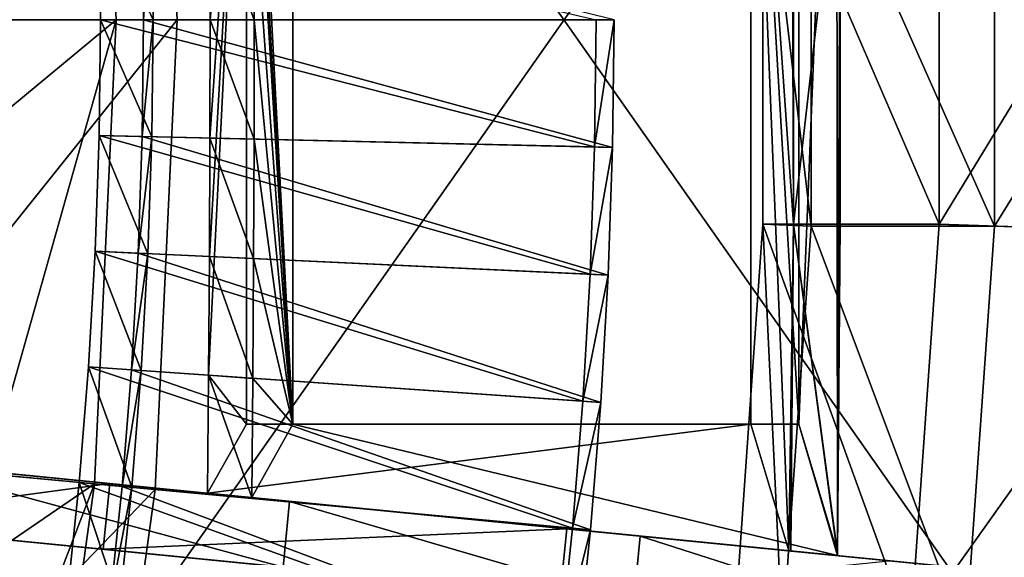
# Model space of a CAD drawing. Extents: x -1.37 to 1.48, y -1.41 to 1.44.
# Drawn here: x 1.11 to 1.31, y -0.1 to 0.02 of the extents above; entities that cross this region are included whole.
import ezdxf

# ---------------------------------------------------------------- set-up
doc = ezdxf.new("R2010")
doc.units = 0
doc.header["$MEASUREMENT"] = 0
doc.layers.get('0').update_dxf_attribs({"linetype": 'CONTINUOUS'})

msp = doc.modelspace()

# ---------------------------------------------------------------- linework, layer by layer
for points in [[(0.99537, 0.33819, 0.52071), (1.44646, 0.33819, 0.52071), (1.44646, -0.30325, 0.52071)], [(0.99537, 0.33819, 0.52071), (1.44646, -0.30325, 0.52071), (0.99537, -0.30325, 0.52071)], [(1.44646, 0.33819, 0.82793), (0.99537, 0.33819, 0.82793), (0.99537, -0.30325, 0.82793)], [(1.44646, 0.33819, 0.82793), (0.99537, -0.30325, 0.82793), (1.44646, -0.30325, 0.82793)], [(1.27088, -0.06841, 0.37356), (1.27088, 0.10335, 0.37356), (1.27889, 0.13013, 0.39558)], [(1.27907, -0.09577, 0.39606), (1.27088, -0.06841, 0.37356), (1.27889, 0.13013, 0.39558)], [(1.27088, -0.06841, 0.37356), (1.27088, 0.10335, 0.37356), (1.27889, 0.13013, 0.39558)], [(1.27907, -0.09577, 0.39606), (1.27088, -0.06841, 0.37356), (1.27889, 0.13013, 0.39558)], [(1.27889, 0.13013, 0.39558), (1.27963, 0.0609, 0.39762), (1.27907, -0.09577, 0.39606)], [(1.27889, 0.13013, 0.39558), (1.27963, 0.0609, 0.39762), (1.27907, -0.09577, 0.39606)], [(1.26973, -0.02596, 0.40118), (1.26918, 0.12918, 0.39966), (1.26066, 0.10335, 0.37612)], [(1.26973, -0.02596, 0.40118), (1.26918, 0.12918, 0.39966), (1.26066, 0.10335, 0.37612)], [(1.26973, -0.02596, 0.40118), (1.26973, 0.06091, 0.40118), (1.26918, 0.12918, 0.39966)], [(1.26973, -0.02596, 0.40118), (1.26973, 0.06091, 0.40118), (1.26918, 0.12918, 0.39966)], [(1.13415, 0.1172, 0.07359), (1.06842, 0.01747, 0.07359), (1.06411, 0.11071, 0.07359)], [(1.13415, 0.1172, 0.07359), (1.13876, 0.01747, 0.07359), (1.06842, 0.01747, 0.07359)], [(1.13415, 0.1172, 0.06395), (1.13876, 0.01747, 0.06395), (1.13876, 0.01747, 0.07359)], [(1.13415, 0.1172, 0.06395), (1.13876, 0.01747, 0.07359), (1.13415, 0.1172, 0.07359)], [(1.12125, 0.11601, 0.06931), (1.02249, 0.01747, 0.06931), (1.01838, 0.10648, 0.06931)], [(1.12125, 0.11601, 0.06931), (1.12581, 0.01747, 0.06931), (1.02249, 0.01747, 0.06931)], [(1.12125, 0.11601, 0.05605), (1.10305, 0.01747, 0.05605), (1.09859, 0.11391, 0.05605)], [(1.12125, 0.11601, 0.05605), (1.12581, 0.01747, 0.05605), (1.10305, 0.01747, 0.05605)], [(1.12125, 0.11601, 0.05605), (1.12581, 0.01747, 0.05605), (1.12581, 0.01747, 0.05605)], [(1.12125, 0.11601, 0.05605), (1.12581, 0.01747, 0.05605), (1.12125, 0.11601, 0.05605)], [(1.12125, 0.11601, 0.05605), (1.12581, 0.01747, 0.05605), (1.12581, 0.01747, 0.06931)], [(1.12125, 0.11601, 0.05605), (1.12581, 0.01747, 0.06931), (1.12125, 0.11601, 0.06931)], [(1.14548, -0.05802, 0.0581), (1.15355, -0.06841, 0.08037), (1.15355, 0.10335, 0.08037)], [(1.14564, -0.03282, 0.05854), (1.14548, -0.05802, 0.0581), (1.15355, 0.10335, 0.08037)], [(1.14548, -0.05802, 0.0581), (1.15355, -0.06841, 0.08037), (1.15355, 0.10335, 0.08037)], [(1.14564, -0.03282, 0.05854), (1.14548, -0.05802, 0.0581), (1.15355, 0.10335, 0.08037)], [(1.14574, -0.00766, 0.0588), (1.14564, -0.03282, 0.05854), (1.15355, 0.10335, 0.08037)], [(1.14574, -0.00766, 0.0588), (1.14564, -0.03282, 0.05854), (1.15355, 0.10335, 0.08037)], [(1.14577, 0.01747, 0.05889), (1.14574, -0.00766, 0.0588), (1.15355, 0.10335, 0.08037)], [(1.14574, 0.04261, 0.0588), (1.14577, 0.01747, 0.05889), (1.15355, 0.10335, 0.08037)], [(1.14577, 0.01747, 0.05889), (1.14574, -0.00766, 0.0588), (1.15355, 0.10335, 0.08037)], [(1.14574, 0.04261, 0.0588), (1.14577, 0.01747, 0.05889), (1.15355, 0.10335, 0.08037)], [(1.15355, 0.10335, 0.08037), (1.15355, -0.06841, 0.08037), (1.16333, -0.06841, 0.0781)], [(1.15355, 0.10335, 0.08037), (1.16333, -0.06841, 0.0781), (1.16333, 0.10335, 0.0781)], [(1.15355, 0.10335, 0.08037), (1.15355, -0.06841, 0.08037), (1.16333, -0.06841, 0.0781)], [(1.15355, 0.10335, 0.08037), (1.16333, -0.06841, 0.0781), (1.16333, 0.10335, 0.0781)], [(1.15488, 0.09362, 0.05488), (1.16333, 0.10335, 0.0781), (1.16333, -0.06841, 0.0781)], [(1.15488, 0.09362, 0.05488), (1.16333, 0.10335, 0.0781), (1.16333, -0.06841, 0.0781)], [(1.26066, 0.10335, 0.37612), (1.26066, -0.06841, 0.37612), (1.26874, -0.09528, 0.39845)], [(1.26066, 0.10335, 0.37612), (1.26874, -0.09528, 0.39845), (1.26973, -0.02596, 0.40118)], [(1.26066, 0.10335, 0.37612), (1.27088, 0.10335, 0.37356), (1.27088, -0.06841, 0.37356)], [(1.26066, 0.10335, 0.37612), (1.27088, -0.06841, 0.37356), (1.26066, -0.06841, 0.37612)], [(1.26066, 0.10335, 0.37612), (1.26066, -0.06841, 0.37612), (1.26874, -0.09528, 0.39845)], [(1.26066, 0.10335, 0.37612), (1.26874, -0.09528, 0.39845), (1.26973, -0.02596, 0.40118)], [(1.26066, 0.10335, 0.37612), (1.27088, 0.10335, 0.37356), (1.27088, -0.06841, 0.37356)], [(1.26066, 0.10335, 0.37612), (1.27088, -0.06841, 0.37356), (1.26066, -0.06841, 0.37612)], [(1.15504, 0.0682, 0.05533), (1.15488, 0.09362, 0.05488), (1.16333, -0.06841, 0.0781)], [(1.15504, 0.0682, 0.05533), (1.15488, 0.09362, 0.05488), (1.16333, -0.06841, 0.0781)], [(1.15514, 0.04282, 0.05559), (1.15504, 0.0682, 0.05533), (1.16333, -0.06841, 0.0781)], [(1.15514, 0.04282, 0.05559), (1.15504, 0.0682, 0.05533), (1.16333, -0.06841, 0.0781)], [(1.35475, 0.06276, 0.35098), (1.35475, -0.02781, 0.35098), (1.30067, -0.02593, 0.39005)], [(1.35475, 0.06276, 0.35098), (1.30067, -0.02593, 0.39005), (1.30067, 0.06087, 0.39005)], [(1.36786, 0.06322, 0.35292), (1.31239, 0.06128, 0.39286), (1.31239, -0.02634, 0.39286)], [(1.36786, 0.06322, 0.35292), (1.31239, -0.02634, 0.39286), (1.36786, -0.02827, 0.35292)], [(1.27349, -0.02634, 0.40694), (1.27349, 0.06128, 0.40694), (1.26319, 0.06092, 0.40353)], [(1.30067, -0.02593, 0.39005), (1.26319, -0.02597, 0.40353), (1.26319, 0.06092, 0.40353)], [(1.30067, -0.02593, 0.39005), (1.26319, 0.06092, 0.40353), (1.30067, 0.06087, 0.39005)], [(1.27349, -0.02634, 0.40694), (1.26319, 0.06092, 0.40353), (1.26319, -0.02597, 0.40353)], [(1.27963, 0.0609, 0.39762), (1.26973, 0.06091, 0.40118), (1.26973, -0.02596, 0.40118)], [(1.27963, 0.0609, 0.39762), (1.26973, 0.06091, 0.40118), (1.26973, -0.02596, 0.40118)], [(1.27963, 0.0609, 0.39762), (1.26973, -0.02596, 0.40118), (1.27963, -0.02595, 0.39762)], [(1.27963, 0.0609, 0.39762), (1.26973, -0.02596, 0.40118), (1.27963, -0.02595, 0.39762)], [(1.31239, -0.02634, 0.39286), (1.31239, 0.06128, 0.39286), (1.27349, 0.06128, 0.40694)], [(1.31239, -0.02634, 0.39286), (1.27349, 0.06128, 0.40694), (1.27349, -0.02634, 0.40694)], [(1.27963, 0.0609, 0.39762), (1.27963, -0.02595, 0.39762), (1.27907, -0.09577, 0.39606)], [(1.27963, 0.0609, 0.39762), (1.27963, -0.02595, 0.39762), (1.27907, -0.09577, 0.39606)], [(1.13372, 0.01747, 0.06919), (1.13343, 0.04232, 0.06919), (1.12221, 0.04206, 0.06919)], [(1.12221, 0.04206, 0.06919), (1.12221, 0.04206, 0.0662), (1.1225, 0.01747, 0.0662)], [(1.12221, 0.04206, 0.06919), (1.1225, 0.01747, 0.0662), (1.1225, 0.01747, 0.06919)], [(1.12221, 0.04206, 0.0662), (1.12221, 0.04206, 0.06321), (1.1225, 0.01747, 0.06321)], [(1.12221, 0.04206, 0.0662), (1.1225, 0.01747, 0.06321), (1.1225, 0.01747, 0.0662)], [(1.12221, 0.04206, 0.06321), (1.12221, 0.04206, 0.06022), (1.1225, 0.01747, 0.06022)], [(1.12221, 0.04206, 0.06321), (1.1225, 0.01747, 0.06022), (1.1225, 0.01747, 0.06321)], [(1.12221, 0.04206, 0.06022), (1.12221, 0.04206, 0.05724), (1.1225, 0.01747, 0.05724)], [(1.12221, 0.04206, 0.06022), (1.1225, 0.01747, 0.05724), (1.1225, 0.01747, 0.06022)], [(1.12221, 0.04206, 0.05724), (1.22777, 0.01747, 0.01906), (1.1225, 0.01747, 0.05724)], [(1.13372, 0.01747, 0.06919), (1.12221, 0.04206, 0.06919), (1.1225, 0.01747, 0.06919)], [(1.13343, 0.04232, 0.06022), (1.13167, 0.01747, 0.0637), (1.13138, 0.04228, 0.0637)], [(1.13138, 0.04228, 0.0637), (1.13167, 0.01747, 0.0637), (1.2316, 0.01747, 0.02961)], [(1.13343, 0.04232, 0.06022), (1.13372, 0.01747, 0.06022), (1.13167, 0.01747, 0.0637)], [(1.13343, 0.04232, 0.06919), (1.13372, 0.01747, 0.06919), (1.13372, 0.01747, 0.0662)], [(1.13343, 0.04232, 0.06919), (1.13372, 0.01747, 0.0662), (1.13343, 0.04232, 0.0662)], [(1.13343, 0.04232, 0.0662), (1.13372, 0.01747, 0.0662), (1.13372, 0.01747, 0.06321)], [(1.13343, 0.04232, 0.0662), (1.13372, 0.01747, 0.06321), (1.13343, 0.04232, 0.06321)], [(1.13343, 0.04232, 0.06321), (1.13372, 0.01747, 0.06321), (1.13372, 0.01747, 0.06022)], [(1.13343, 0.04232, 0.06321), (1.13372, 0.01747, 0.06022), (1.13343, 0.04232, 0.06022)], [(1.14574, 0.04261, 0.0588), (1.15514, 0.04282, 0.05559), (1.15517, 0.01747, 0.05568)], [(1.14574, 0.04261, 0.0588), (1.15514, 0.04282, 0.05559), (1.15517, 0.01747, 0.05568)], [(1.14574, 0.04261, 0.0588), (1.15517, 0.01747, 0.05568), (1.14577, 0.01747, 0.05889)], [(1.14574, 0.04261, 0.0588), (1.15517, 0.01747, 0.05568), (1.14577, 0.01747, 0.05889)], [(1.15517, 0.01747, 0.05568), (1.15514, 0.04282, 0.05559), (1.16333, -0.06841, 0.0781)], [(1.15517, 0.01747, 0.05568), (1.15514, 0.04282, 0.05559), (1.16333, -0.06841, 0.0781)], [(1.12581, 0.01747, 0.06931), (1.12125, -0.08106, 0.06931), (1.01838, -0.07153, 0.06931)], [(1.12581, 0.01747, 0.06931), (1.01838, -0.07153, 0.06931), (1.02249, 0.01747, 0.06931)], [(1.13876, 0.01747, 0.07359), (1.13415, -0.08226, 0.07359), (1.06411, -0.07577, 0.07359)], [(1.13876, 0.01747, 0.07359), (1.06411, -0.07577, 0.07359), (1.06842, 0.01747, 0.07359)], [(1.12581, 0.01747, 0.05605), (1.12125, -0.08106, 0.05605), (1.09859, -0.07896, 0.05605)], [(1.12581, 0.01747, 0.05605), (1.09859, -0.07896, 0.05605), (1.10305, 0.01747, 0.05605)], [(1.12581, 0.01747, 0.05605), (1.12125, -0.08106, 0.05605), (1.12125, -0.08106, 0.05605)], [(1.12581, 0.01747, 0.05605), (1.12125, -0.08106, 0.05605), (1.12581, 0.01747, 0.05605)], [(1.12581, 0.01747, 0.05605), (1.12125, -0.08106, 0.05605), (1.12125, -0.08106, 0.06931)], [(1.12581, 0.01747, 0.05605), (1.12125, -0.08106, 0.06931), (1.12581, 0.01747, 0.06931)], [(1.1225, 0.01747, 0.06919), (1.1225, 0.01747, 0.0662), (1.12221, -0.00712, 0.0662)], [(1.1225, 0.01747, 0.06919), (1.12221, -0.00712, 0.0662), (1.12221, -0.00712, 0.06919)], [(1.1225, 0.01747, 0.06022), (1.1225, 0.01747, 0.05724), (1.12221, -0.00712, 0.05724)], [(1.1225, 0.01747, 0.06022), (1.12221, -0.00712, 0.05724), (1.12221, -0.00712, 0.06022)], [(1.1225, 0.01747, 0.06321), (1.1225, 0.01747, 0.06022), (1.12221, -0.00712, 0.06022)], [(1.1225, 0.01747, 0.06321), (1.12221, -0.00712, 0.06022), (1.12221, -0.00712, 0.06321)], [(1.1225, 0.01747, 0.0662), (1.1225, 0.01747, 0.06321), (1.12221, -0.00712, 0.06321)], [(1.1225, 0.01747, 0.0662), (1.12221, -0.00712, 0.06321), (1.12221, -0.00712, 0.0662)], [(1.1225, 0.01747, 0.05724), (1.22746, -0.00955, 0.01906), (1.12221, -0.00712, 0.05724)], [(1.13343, -0.00738, 0.06919), (1.1225, 0.01747, 0.06919), (1.12221, -0.00712, 0.06919)], [(1.1225, 0.01747, 0.05724), (1.22777, 0.01747, 0.01906), (1.22746, -0.00955, 0.01906)], [(1.13343, -0.00738, 0.06919), (1.13372, 0.01747, 0.06919), (1.1225, 0.01747, 0.06919)], [(1.13372, 0.01747, 0.06022), (1.13343, -0.00738, 0.06022), (1.13138, -0.00733, 0.0637)], [(1.13372, 0.01747, 0.06022), (1.13138, -0.00733, 0.0637), (1.13167, 0.01747, 0.0637)], [(1.13167, 0.01747, 0.0637), (1.13138, -0.00733, 0.0637), (1.23128, -0.00964, 0.02961)], [(1.13167, 0.01747, 0.0637), (1.23128, -0.00964, 0.02961), (1.2316, 0.01747, 0.02961)], [(1.13372, 0.01747, 0.06919), (1.13343, -0.00738, 0.06919), (1.13343, -0.00738, 0.0662)], [(1.13372, 0.01747, 0.06919), (1.13343, -0.00738, 0.0662), (1.13372, 0.01747, 0.0662)], [(1.13372, 0.01747, 0.06321), (1.13343, -0.00738, 0.06321), (1.13343, -0.00738, 0.06022)], [(1.13372, 0.01747, 0.06321), (1.13343, -0.00738, 0.06022), (1.13372, 0.01747, 0.06022)], [(1.13372, 0.01747, 0.0662), (1.13343, -0.00738, 0.0662), (1.13343, -0.00738, 0.06321)], [(1.13372, 0.01747, 0.0662), (1.13343, -0.00738, 0.06321), (1.13372, 0.01747, 0.06321)], [(1.13876, 0.01747, 0.06395), (1.13415, -0.08226, 0.06395), (1.13415, -0.08226, 0.07359)], [(1.13876, 0.01747, 0.06395), (1.13415, -0.08226, 0.07359), (1.13876, 0.01747, 0.07359)], [(1.14577, 0.01747, 0.05889), (1.15514, -0.00788, 0.05559), (1.14574, -0.00766, 0.0588)], [(1.14577, 0.01747, 0.05889), (1.15514, -0.00788, 0.05559), (1.14574, -0.00766, 0.0588)], [(1.14577, 0.01747, 0.05889), (1.15517, 0.01747, 0.05568), (1.15514, -0.00788, 0.05559)], [(1.14577, 0.01747, 0.05889), (1.15517, 0.01747, 0.05568), (1.15514, -0.00788, 0.05559)], [(1.15514, -0.00788, 0.05559), (1.15517, 0.01747, 0.05568), (1.16333, -0.06841, 0.0781)], [(1.15514, -0.00788, 0.05559), (1.15517, 0.01747, 0.05568), (1.16333, -0.06841, 0.0781)], [(1.2316, 0.01747, 0.02961), (1.23128, -0.00964, 0.02961), (1.22746, -0.00955, 0.01906)], [(1.2316, 0.01747, 0.02961), (1.22746, -0.00955, 0.01906), (1.22777, 0.01747, 0.01906)], [(1.12221, -0.00712, 0.0662), (1.12221, -0.00712, 0.06321), (1.12136, -0.03169, 0.06321)], [(1.12221, -0.00712, 0.0662), (1.12136, -0.03169, 0.06321), (1.12136, -0.03169, 0.0662)], [(1.12221, -0.00712, 0.06321), (1.12221, -0.00712, 0.06022), (1.12136, -0.03169, 0.06022)], [(1.12221, -0.00712, 0.06321), (1.12136, -0.03169, 0.06022), (1.12136, -0.03169, 0.06321)], [(1.12221, -0.00712, 0.06919), (1.12221, -0.00712, 0.0662), (1.12136, -0.03169, 0.0662)], [(1.12221, -0.00712, 0.06919), (1.12136, -0.03169, 0.0662), (1.12136, -0.03169, 0.06919)], [(1.12221, -0.00712, 0.06022), (1.12221, -0.00712, 0.05724), (1.12136, -0.03169, 0.05724)], [(1.12221, -0.00712, 0.06022), (1.12136, -0.03169, 0.05724), (1.12136, -0.03169, 0.06022)], [(1.12221, -0.00712, 0.05724), (1.22652, -0.03656, 0.01906), (1.12136, -0.03169, 0.05724)], [(1.13257, -0.03221, 0.06919), (1.12221, -0.00712, 0.06919), (1.12136, -0.03169, 0.06919)], [(1.12221, -0.00712, 0.05724), (1.22746, -0.00955, 0.01906), (1.22652, -0.03656, 0.01906)], [(1.13257, -0.03221, 0.06919), (1.13343, -0.00738, 0.06919), (1.12221, -0.00712, 0.06919)], [(1.13343, -0.00738, 0.06022), (1.13052, -0.03212, 0.0637), (1.13138, -0.00733, 0.0637)], [(1.13138, -0.00733, 0.0637), (1.13052, -0.03212, 0.0637), (1.23034, -0.03673, 0.02961)], [(1.13343, -0.00738, 0.06022), (1.13257, -0.03221, 0.06022), (1.13052, -0.03212, 0.0637)], [(1.13138, -0.00733, 0.0637), (1.23034, -0.03673, 0.02961), (1.23128, -0.00964, 0.02961)], [(1.13343, -0.00738, 0.0662), (1.13257, -0.03221, 0.0662), (1.13257, -0.03221, 0.06321)], [(1.13343, -0.00738, 0.0662), (1.13257, -0.03221, 0.06321), (1.13343, -0.00738, 0.06321)], [(1.13343, -0.00738, 0.06321), (1.13257, -0.03221, 0.06321), (1.13257, -0.03221, 0.06022)], [(1.13343, -0.00738, 0.06321), (1.13257, -0.03221, 0.06022), (1.13343, -0.00738, 0.06022)], [(1.13343, -0.00738, 0.06919), (1.13257, -0.03221, 0.06919), (1.13257, -0.03221, 0.0662)], [(1.13343, -0.00738, 0.06919), (1.13257, -0.03221, 0.0662), (1.13343, -0.00738, 0.0662)], [(1.14574, -0.00766, 0.0588), (1.15504, -0.03325, 0.05533), (1.14564, -0.03282, 0.05854)], [(1.14574, -0.00766, 0.0588), (1.15504, -0.03325, 0.05533), (1.14564, -0.03282, 0.05854)], [(1.14574, -0.00766, 0.0588), (1.15514, -0.00788, 0.05559), (1.15504, -0.03325, 0.05533)], [(1.14574, -0.00766, 0.0588), (1.15514, -0.00788, 0.05559), (1.15504, -0.03325, 0.05533)], [(1.15504, -0.03325, 0.05533), (1.15514, -0.00788, 0.05559), (1.16333, -0.06841, 0.0781)], [(1.15504, -0.03325, 0.05533), (1.15514, -0.00788, 0.05559), (1.16333, -0.06841, 0.0781)], [(1.23128, -0.00964, 0.02961), (1.22652, -0.03656, 0.01906), (1.22746, -0.00955, 0.01906)], [(1.23128, -0.00964, 0.02961), (1.23034, -0.03673, 0.02961), (1.22652, -0.03656, 0.01906)], [(1.2946, -0.11252, 0.39006), (1.25711, -0.11264, 0.40354), (1.26319, -0.02597, 0.40353)], [(1.26738, -0.11374, 0.40694), (1.26319, -0.02597, 0.40353), (1.25711, -0.11264, 0.40354)], [(1.2946, -0.11252, 0.39006), (1.26319, -0.02597, 0.40353), (1.30067, -0.02593, 0.39005)], [(1.26738, -0.11374, 0.40694), (1.27349, -0.02634, 0.40694), (1.26319, -0.02597, 0.40353)], [(1.30628, -0.11374, 0.39286), (1.27349, -0.02634, 0.40694), (1.26738, -0.11374, 0.40694)], [(1.26874, -0.09528, 0.39845), (1.26917, -0.09533, 0.39963), (1.26973, -0.02596, 0.40118)], [(1.26874, -0.09528, 0.39845), (1.26917, -0.09533, 0.39963), (1.26973, -0.02596, 0.40118)], [(1.26973, -0.02596, 0.40118), (1.26917, -0.09533, 0.39963), (1.27906, -0.0963, 0.39605)], [(1.26973, -0.02596, 0.40118), (1.26917, -0.09533, 0.39963), (1.27906, -0.0963, 0.39605)], [(1.27907, -0.09577, 0.39606), (1.27963, -0.02595, 0.39762), (1.26973, -0.02596, 0.40118)], [(1.27907, -0.09577, 0.39606), (1.27963, -0.02595, 0.39762), (1.26973, -0.02596, 0.40118)], [(1.26973, -0.02596, 0.40118), (1.27906, -0.0963, 0.39605), (1.27907, -0.09577, 0.39606)], [(1.26973, -0.02596, 0.40118), (1.27906, -0.0963, 0.39605), (1.27907, -0.09577, 0.39606)], [(1.30628, -0.11374, 0.39286), (1.31239, -0.02634, 0.39286), (1.27349, -0.02634, 0.40694)], [(1.35475, -0.02781, 0.35098), (1.2946, -0.11252, 0.39006), (1.30067, -0.02593, 0.39005)], [(1.36786, -0.02827, 0.35292), (1.31239, -0.02634, 0.39286), (1.30628, -0.11374, 0.39286)], [(1.35475, -0.02781, 0.35098), (1.34844, -0.11817, 0.35098), (1.2946, -0.11252, 0.39006)], [(1.36786, -0.02827, 0.35292), (1.30628, -0.11374, 0.39286), (1.36147, -0.11954, 0.35292)], [(1.12136, -0.03169, 0.0662), (1.12136, -0.03169, 0.06321), (1.11994, -0.05625, 0.06321)], [(1.12136, -0.03169, 0.0662), (1.11994, -0.05625, 0.06321), (1.11994, -0.05625, 0.0662)], [(1.12136, -0.03169, 0.06321), (1.12136, -0.03169, 0.06022), (1.11994, -0.05625, 0.06022)], [(1.12136, -0.03169, 0.06321), (1.11994, -0.05625, 0.06022), (1.11994, -0.05625, 0.06321)], [(1.12136, -0.03169, 0.06919), (1.12136, -0.03169, 0.0662), (1.11994, -0.05625, 0.0662)], [(1.12136, -0.03169, 0.06919), (1.11994, -0.05625, 0.0662), (1.11994, -0.05625, 0.06919)], [(1.12136, -0.03169, 0.06022), (1.12136, -0.03169, 0.05724), (1.11994, -0.05625, 0.05724)], [(1.12136, -0.03169, 0.06022), (1.11994, -0.05625, 0.05724), (1.11994, -0.05625, 0.06022)], [(1.12136, -0.03169, 0.05724), (1.22496, -0.06353, 0.01906), (1.11994, -0.05625, 0.05724)], [(1.13114, -0.05702, 0.06919), (1.12136, -0.03169, 0.06919), (1.11994, -0.05625, 0.06919)], [(1.12136, -0.03169, 0.05724), (1.22652, -0.03656, 0.01906), (1.22496, -0.06353, 0.01906)], [(1.13114, -0.05702, 0.06919), (1.13257, -0.03221, 0.06919), (1.12136, -0.03169, 0.06919)], [(1.13257, -0.03221, 0.06022), (1.12909, -0.05688, 0.0637), (1.13052, -0.03212, 0.0637)], [(1.13052, -0.03212, 0.0637), (1.12909, -0.05688, 0.0637), (1.22878, -0.0638, 0.02961)], [(1.13257, -0.03221, 0.06022), (1.13114, -0.05702, 0.06022), (1.12909, -0.05688, 0.0637)], [(1.13052, -0.03212, 0.0637), (1.22878, -0.0638, 0.02961), (1.23034, -0.03673, 0.02961)], [(1.13257, -0.03221, 0.0662), (1.13114, -0.05702, 0.0662), (1.13114, -0.05702, 0.06321)], [(1.13257, -0.03221, 0.0662), (1.13114, -0.05702, 0.06321), (1.13257, -0.03221, 0.06321)], [(1.13257, -0.03221, 0.06321), (1.13114, -0.05702, 0.06321), (1.13114, -0.05702, 0.06022)], [(1.13257, -0.03221, 0.06321), (1.13114, -0.05702, 0.06022), (1.13257, -0.03221, 0.06022)], [(1.13257, -0.03221, 0.06919), (1.13114, -0.05702, 0.06919), (1.13114, -0.05702, 0.0662)], [(1.13257, -0.03221, 0.06919), (1.13114, -0.05702, 0.0662), (1.13257, -0.03221, 0.0662)], [(1.14564, -0.03282, 0.05854), (1.15488, -0.05867, 0.05488), (1.14548, -0.05802, 0.0581)], [(1.14564, -0.03282, 0.05854), (1.15488, -0.05867, 0.05488), (1.14548, -0.05802, 0.0581)], [(1.14564, -0.03282, 0.05854), (1.15504, -0.03325, 0.05533), (1.15488, -0.05867, 0.05488)], [(1.14564, -0.03282, 0.05854), (1.15504, -0.03325, 0.05533), (1.15488, -0.05867, 0.05488)], [(1.16333, -0.06841, 0.0781), (1.15488, -0.05867, 0.05488), (1.15504, -0.03325, 0.05533)], [(1.16333, -0.06841, 0.0781), (1.15488, -0.05867, 0.05488), (1.15504, -0.03325, 0.05533)], [(1.23034, -0.03673, 0.02961), (1.22496, -0.06353, 0.01906), (1.22652, -0.03656, 0.01906)], [(1.23034, -0.03673, 0.02961), (1.22878, -0.0638, 0.02961), (1.22496, -0.06353, 0.01906)], [(1.11994, -0.05625, 0.06919), (1.11994, -0.05625, 0.0662), (1.11795, -0.08076, 0.0662)], [(1.11994, -0.05625, 0.06919), (1.11795, -0.08076, 0.0662), (1.11795, -0.08076, 0.06919)], [(1.11994, -0.05625, 0.0662), (1.11994, -0.05625, 0.06321), (1.11795, -0.08076, 0.06321)], [(1.11994, -0.05625, 0.0662), (1.11795, -0.08076, 0.06321), (1.11795, -0.08076, 0.0662)], [(1.11994, -0.05625, 0.06321), (1.11994, -0.05625, 0.06022), (1.11795, -0.08076, 0.06022)], [(1.11994, -0.05625, 0.06321), (1.11795, -0.08076, 0.06022), (1.11795, -0.08076, 0.06321)], [(1.11994, -0.05625, 0.06022), (1.11994, -0.05625, 0.05724), (1.11795, -0.08076, 0.05724)], [(1.11994, -0.05625, 0.06022), (1.11795, -0.08076, 0.05724), (1.11795, -0.08076, 0.06022)], [(1.11994, -0.05625, 0.05724), (1.22278, -0.09047, 0.01906), (1.11795, -0.08076, 0.05724)], [(1.12913, -0.08179, 0.06919), (1.11994, -0.05625, 0.06919), (1.11795, -0.08076, 0.06919)], [(1.11994, -0.05625, 0.05724), (1.22496, -0.06353, 0.01906), (1.22278, -0.09047, 0.01906)], [(1.12913, -0.08179, 0.06919), (1.13114, -0.05702, 0.06919), (1.11994, -0.05625, 0.06919)], [(1.13114, -0.05702, 0.06022), (1.12709, -0.0816, 0.0637), (1.12909, -0.05688, 0.0637)], [(1.12909, -0.05688, 0.0637), (1.12709, -0.0816, 0.0637), (1.22659, -0.09082, 0.02961)], [(1.13114, -0.05702, 0.06022), (1.12913, -0.08179, 0.06022), (1.12709, -0.0816, 0.0637)], [(1.12909, -0.05688, 0.0637), (1.22659, -0.09082, 0.02961), (1.22878, -0.0638, 0.02961)], [(1.13114, -0.05702, 0.06919), (1.12913, -0.08179, 0.06919), (1.12913, -0.08179, 0.0662)], [(1.13114, -0.05702, 0.06919), (1.12913, -0.08179, 0.0662), (1.13114, -0.05702, 0.0662)], [(1.13114, -0.05702, 0.0662), (1.12913, -0.08179, 0.0662), (1.12913, -0.08179, 0.06321)], [(1.13114, -0.05702, 0.0662), (1.12913, -0.08179, 0.06321), (1.13114, -0.05702, 0.06321)], [(1.13114, -0.05702, 0.06321), (1.12913, -0.08179, 0.06321), (1.12913, -0.08179, 0.06022)], [(1.13114, -0.05702, 0.06321), (1.12913, -0.08179, 0.06022), (1.13114, -0.05702, 0.06022)], [(1.14548, -0.05802, 0.0581), (1.14526, -0.08307, 0.05748), (1.15355, -0.06841, 0.08037)], [(1.14548, -0.05802, 0.0581), (1.15466, -0.084, 0.05426), (1.14526, -0.08307, 0.05748)], [(1.14548, -0.05802, 0.0581), (1.14526, -0.08307, 0.05748), (1.15355, -0.06841, 0.08037)], [(1.14548, -0.05802, 0.0581), (1.15466, -0.084, 0.05426), (1.14526, -0.08307, 0.05748)], [(1.14548, -0.05802, 0.0581), (1.15488, -0.05867, 0.05488), (1.15466, -0.084, 0.05426)], [(1.14548, -0.05802, 0.0581), (1.15488, -0.05867, 0.05488), (1.15466, -0.084, 0.05426)], [(1.16333, -0.06841, 0.0781), (1.15466, -0.084, 0.05426), (1.15488, -0.05867, 0.05488)], [(1.16333, -0.06841, 0.0781), (1.15466, -0.084, 0.05426), (1.15488, -0.05867, 0.05488)], [(1.22878, -0.0638, 0.02961), (1.22278, -0.09047, 0.01906), (1.22496, -0.06353, 0.01906)], [(1.22878, -0.0638, 0.02961), (1.22659, -0.09082, 0.02961), (1.22278, -0.09047, 0.01906)], [(1.16268, -0.08479, 0.4657), (1.07931, -0.07654, 0.49895), (0.99684, -0.06838, 0.52651)], [(0.99684, -0.06838, 0.52651), (1.06528, -0.07515, 0.18647), (1.12446, -0.08101, 0.06925)], [(1.30216, -0.09859, 0.39208), (1.16268, -0.08479, 0.4657), (0.99684, -0.06838, 0.52651)], [(0.99684, -0.06838, 0.52651), (1.12446, -0.08101, 0.06925), (1.22155, -0.09061, 0.02651)], [(1.458, -0.11401, 0.22496), (1.30216, -0.09859, 0.39208), (0.99684, -0.06838, 0.52651)], [(1.22155, -0.09061, 0.02651), (1.458, -0.11401, 0.22496), (0.99684, -0.06838, 0.52651)], [(1.14526, -0.08307, 0.05748), (1.26874, -0.09528, 0.39845), (1.26066, -0.06841, 0.37612)], [(1.14526, -0.08307, 0.05748), (1.26066, -0.06841, 0.37612), (1.15355, -0.06841, 0.08037)], [(1.14526, -0.08307, 0.05748), (1.26874, -0.09528, 0.39845), (1.26066, -0.06841, 0.37612)], [(1.14526, -0.08307, 0.05748), (1.26066, -0.06841, 0.37612), (1.15355, -0.06841, 0.08037)], [(1.16333, -0.06841, 0.0781), (1.15355, -0.06841, 0.08037), (1.26066, -0.06841, 0.37612)], [(1.16333, -0.06841, 0.0781), (1.15355, -0.06841, 0.08037), (1.26066, -0.06841, 0.37612)], [(1.16333, -0.06841, 0.0781), (1.27906, -0.0963, 0.39605), (1.15466, -0.084, 0.05426)], [(1.16333, -0.06841, 0.0781), (1.27906, -0.0963, 0.39605), (1.15466, -0.084, 0.05426)], [(1.16333, -0.06841, 0.0781), (1.26066, -0.06841, 0.37612), (1.27088, -0.06841, 0.37356)], [(1.16333, -0.06841, 0.0781), (1.27088, -0.06841, 0.37356), (1.27906, -0.0963, 0.39605)], [(1.16333, -0.06841, 0.0781), (1.26066, -0.06841, 0.37612), (1.27088, -0.06841, 0.37356)], [(1.16333, -0.06841, 0.0781), (1.27088, -0.06841, 0.37356), (1.27906, -0.0963, 0.39605)], [(1.27088, -0.06841, 0.37356), (1.27907, -0.09577, 0.39606), (1.27906, -0.0963, 0.39605)], [(1.27088, -0.06841, 0.37356), (1.27907, -0.09577, 0.39606), (1.27906, -0.0963, 0.39605)], [(1.12125, -0.08106, 0.06931), (1.00607, -0.15977, 0.06931), (1.01838, -0.07153, 0.06931)], [(1.0639, -0.08912, 0.06925), (1.12446, -0.08101, 0.06925), (1.06528, -0.07515, 0.06925)], [(1.06528, -0.07515, 0.18647), (1.06528, -0.07515, 0.06925), (1.12446, -0.08101, 0.06925)], [(1.13415, -0.08226, 0.07359), (1.05122, -0.16821, 0.07359), (1.06411, -0.07577, 0.07359)], [(1.1613, -0.09875, 0.4657), (1.07793, -0.09051, 0.49895), (1.07931, -0.07654, 0.49895)], [(1.1613, -0.09875, 0.4657), (1.07931, -0.07654, 0.49895), (1.16268, -0.08479, 0.4657)], [(1.12125, -0.08106, 0.05605), (1.08525, -0.17458, 0.05605), (1.09859, -0.07896, 0.05605)], [(1.12125, -0.08106, 0.06931), (1.10763, -0.17876, 0.06931), (1.00607, -0.15977, 0.06931)], [(1.0639, -0.08912, 0.06925), (1.12308, -0.09497, 0.06925), (1.12446, -0.08101, 0.06925)], [(1.12125, -0.08106, 0.05605), (1.10763, -0.17876, 0.05605), (1.08525, -0.17458, 0.05605)], [(1.12125, -0.08106, 0.05605), (1.10763, -0.17876, 0.05605), (1.10763, -0.17876, 0.05605)], [(1.12125, -0.08106, 0.05605), (1.10763, -0.17876, 0.05605), (1.12125, -0.08106, 0.05605)], [(1.12125, -0.08106, 0.05605), (1.10763, -0.17876, 0.05605), (1.10763, -0.17876, 0.06931)], [(1.12125, -0.08106, 0.05605), (1.10763, -0.17876, 0.06931), (1.12125, -0.08106, 0.06931)], [(1.11795, -0.08076, 0.06919), (1.11795, -0.08076, 0.0662), (1.1154, -0.10522, 0.0662)], [(1.11795, -0.08076, 0.06919), (1.1154, -0.10522, 0.0662), (1.1154, -0.10522, 0.06919)], [(1.11795, -0.08076, 0.06022), (1.11795, -0.08076, 0.05724), (1.1154, -0.10522, 0.05724)], [(1.11795, -0.08076, 0.06022), (1.1154, -0.10522, 0.05724), (1.1154, -0.10522, 0.06022)], [(1.11795, -0.08076, 0.06321), (1.11795, -0.08076, 0.06022), (1.1154, -0.10522, 0.06022)], [(1.11795, -0.08076, 0.06321), (1.1154, -0.10522, 0.06022), (1.1154, -0.10522, 0.06321)], [(1.11795, -0.08076, 0.0662), (1.11795, -0.08076, 0.06321), (1.1154, -0.10522, 0.06321)], [(1.11795, -0.08076, 0.0662), (1.1154, -0.10522, 0.06321), (1.1154, -0.10522, 0.0662)], [(1.11795, -0.08076, 0.05724), (1.21997, -0.11735, 0.01906), (1.1154, -0.10522, 0.05724)], [(1.12655, -0.10651, 0.06919), (1.11795, -0.08076, 0.06919), (1.1154, -0.10522, 0.06919)], [(1.11795, -0.08076, 0.05724), (1.22278, -0.09047, 0.01906), (1.21997, -0.11735, 0.01906)], [(1.12655, -0.10651, 0.06919), (1.12913, -0.08179, 0.06919), (1.11795, -0.08076, 0.06919)], [(1.12308, -0.09497, 0.06275), (1.22155, -0.09061, 0.02651), (1.12446, -0.08101, 0.06275)], [(1.12308, -0.09497, 0.06925), (1.12308, -0.09497, 0.06275), (1.12446, -0.08101, 0.06275)], [(1.12308, -0.09497, 0.06925), (1.12446, -0.08101, 0.06275), (1.12446, -0.08101, 0.06925)], [(1.12446, -0.08101, 0.06925), (1.12446, -0.08101, 0.06275), (1.22155, -0.09061, 0.02651)], [(0.99546, -0.08235, 0.52651), (1.07793, -0.09051, 0.49895), (1.1613, -0.09875, 0.4657)], [(0.99546, -0.08235, 0.52651), (1.1613, -0.09875, 0.4657), (1.30078, -0.11255, 0.39208)], [(1.0639, -0.08912, 0.18647), (0.99546, -0.08235, 0.52651), (1.30078, -0.11255, 0.39208)], [(1.13415, -0.08226, 0.07359), (1.12036, -0.18114, 0.07359), (1.05122, -0.16821, 0.07359)], [(1.13415, -0.08226, 0.06395), (1.12036, -0.18114, 0.06395), (1.12036, -0.18114, 0.07359)], [(1.13415, -0.08226, 0.06395), (1.12036, -0.18114, 0.07359), (1.13415, -0.08226, 0.07359)], [(1.12913, -0.08179, 0.06022), (1.12451, -0.10627, 0.0637), (1.12709, -0.0816, 0.0637)], [(1.12709, -0.0816, 0.0637), (1.12451, -0.10627, 0.0637), (1.22378, -0.11779, 0.02961)], [(1.12913, -0.08179, 0.06022), (1.12655, -0.10651, 0.06022), (1.12451, -0.10627, 0.0637)], [(1.12913, -0.08179, 0.06919), (1.12655, -0.10651, 0.06919), (1.12655, -0.10651, 0.0662)], [(1.12913, -0.08179, 0.06919), (1.12655, -0.10651, 0.0662), (1.12913, -0.08179, 0.0662)], [(1.12913, -0.08179, 0.06321), (1.12655, -0.10651, 0.06321), (1.12655, -0.10651, 0.06022)], [(1.12913, -0.08179, 0.06321), (1.12655, -0.10651, 0.06022), (1.12913, -0.08179, 0.06022)], [(1.12913, -0.08179, 0.0662), (1.12655, -0.10651, 0.0662), (1.12655, -0.10651, 0.06321)], [(1.12913, -0.08179, 0.0662), (1.12655, -0.10651, 0.06321), (1.12913, -0.08179, 0.06321)], [(1.12709, -0.0816, 0.0637), (1.22378, -0.11779, 0.02961), (1.22659, -0.09082, 0.02961)], [(1.27906, -0.0963, 0.39605), (1.15466, -0.084, 0.05426), (1.14526, -0.08307, 0.05748)], [(1.14526, -0.08307, 0.05748), (1.26874, -0.09528, 0.39845), (1.27906, -0.0963, 0.39605)], [(1.27906, -0.0963, 0.39605), (1.15466, -0.084, 0.05426), (1.14526, -0.08307, 0.05748)], [(1.14526, -0.08307, 0.05748), (1.26874, -0.09528, 0.39845), (1.27906, -0.0963, 0.39605)], [(1.23578, -0.10612, 0.42998), (1.1613, -0.09875, 0.4657), (1.16268, -0.08479, 0.4657)], [(1.30216, -0.09859, 0.39208), (1.23717, -0.09216, 0.42998), (1.16268, -0.08479, 0.4657)], [(1.23578, -0.10612, 0.42998), (1.16268, -0.08479, 0.4657), (1.23717, -0.09216, 0.42998)], [(1.12308, -0.09497, 0.06925), (1.0639, -0.08912, 0.06925), (1.0639, -0.08912, 0.18647)], [(1.22017, -0.10458, 0.02651), (1.12308, -0.09497, 0.06925), (1.0639, -0.08912, 0.18647)], [(1.30078, -0.11255, 0.39208), (1.22017, -0.10458, 0.02651), (1.0639, -0.08912, 0.18647)], [(1.12308, -0.09497, 0.06275), (1.22017, -0.10458, 0.02651), (1.22155, -0.09061, 0.02651)], [(1.22659, -0.09082, 0.02961), (1.21997, -0.11735, 0.01906), (1.22278, -0.09047, 0.01906)], [(1.22659, -0.09082, 0.02961), (1.22378, -0.11779, 0.02961), (1.21997, -0.11735, 0.01906)], [(1.22017, -0.10458, 0.02651), (1.28997, -0.09738, 0.02651), (1.22155, -0.09061, 0.02651)], [(1.22155, -0.09061, 0.02651), (1.28997, -0.09738, 0.02651), (1.46936, -0.11513, 0.14173)], [(1.22155, -0.09061, 0.02651), (1.46936, -0.11513, 0.14173), (1.458, -0.11401, 0.22496)], [(1.30078, -0.11255, 0.39208), (1.23578, -0.10612, 0.42998), (1.23717, -0.09216, 0.42998)], [(1.30078, -0.11255, 0.39208), (1.23717, -0.09216, 0.42998), (1.30216, -0.09859, 0.39208)], [(1.22017, -0.10458, 0.02651), (1.12308, -0.09497, 0.06275), (1.12308, -0.09497, 0.06925)], [(1.26874, -0.09528, 0.39845), (1.26917, -0.09533, 0.39963), (1.27906, -0.0963, 0.39605)], [(1.26874, -0.09528, 0.39845), (1.26917, -0.09533, 0.39963), (1.27906, -0.0963, 0.39605)]]:
    msp.add_3dface(points)

doc.saveas('drawing.dxf')
